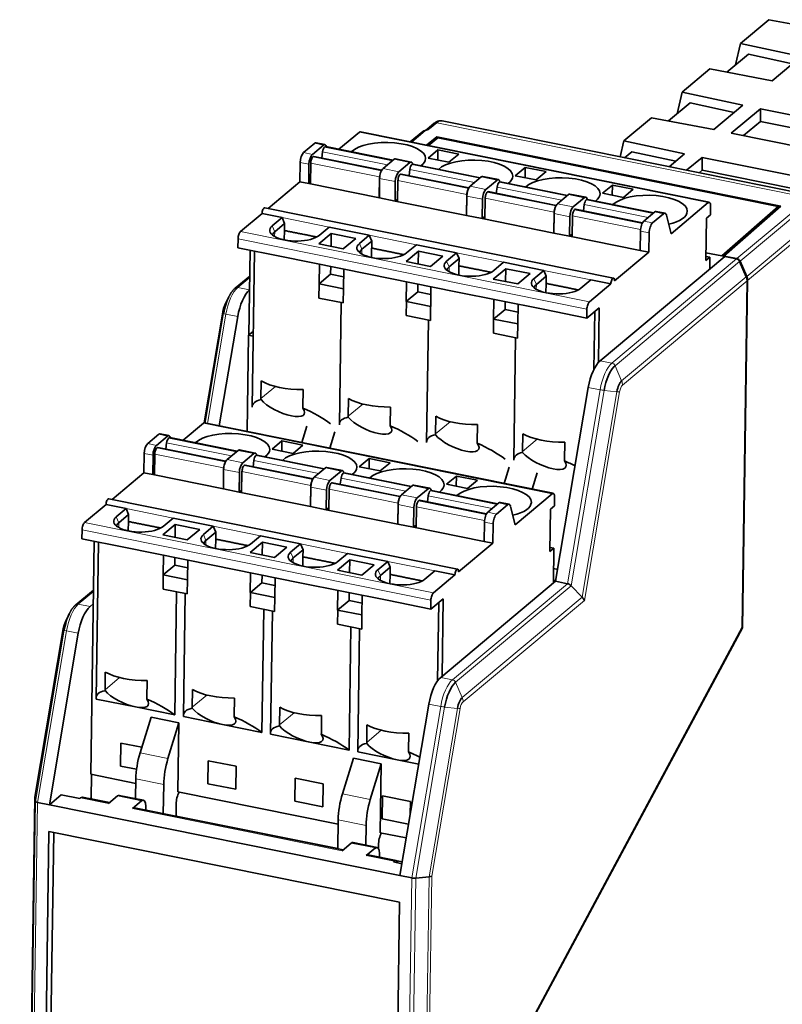
# Model space of a CAD drawing. Units: millimetres. Extents: x 52 to 401, y 12 to 271.
# Drawn here: x 333 to 373, y 73 to 124 of the extents above; entities that cross this region are included whole.
import ezdxf

# ---------------------------------------------------------------- set-up
doc = ezdxf.new("R2010")
doc.units = ezdxf.units.MM
doc.layers.add('1', color=7, linetype='Continuous', true_color=0xffffff)

msp = doc.modelspace()

# ---------------------------------------------------------------- linework, layer by layer
at = {"layer": '1', "color": 18, "linetype": 'Continuous', "lineweight": 35}
for p, q in [((370.546, 123.019), (372.019, 124.249)), ((375.243, 123.638), (372.019, 124.249)), ((370.293, 121.903), (370.546, 123.019)), ((373.695, 122.346), (370.546, 123.019)), ((370.96, 122.46), (369.843, 121.528)), ((370.96, 122.46), (373.246, 121.971)), ((373.695, 122.346), (372.184, 121.084)), ((367.523, 120.496), (368.96, 121.696)), ((368.96, 121.696), (372.184, 121.084)), ((367.523, 120.496), (367.27, 119.38)), ((367.523, 120.496), (370.673, 119.822)), ((367.937, 119.937), (366.821, 119.004)), ((367.937, 119.937), (370.224, 119.447)), ((370.673, 119.822), (369.161, 118.56)), ((370.065, 118.378), (371.577, 119.64)), ((371.585, 118.978), (371.577, 119.64)), ((371.577, 119.64), (377, 118.545)), ((354.671, 118.882), (354.294, 118.566)), ((374.333, 115.123), (355.079, 119.008)), ((364.501, 117.972), (365.938, 119.172)), ((369.161, 118.56), (365.938, 119.172)), ((371.585, 118.978), (370.71, 118.248)), ((376.364, 118.014), (371.585, 118.978)), ((349.74, 117.538), (350.795, 118.419)), ((368.929, 114.791), (350.851, 118.438)), ((354.086, 118.464), (353.431, 117.918)), ((354.203, 118.517), (354.118, 118.483)), ((375.489, 117.284), (370.065, 118.378)), ((347.909, 117.367), (348.484, 117.847)), ((349.01, 117.781), (348.558, 117.872)), ((354.278, 117.747), (354.818, 118.177)), ((354.37, 117.728), (354.865, 118.123)), ((354.818, 118.177), (354.816, 118.084)), ((354.818, 118.177), (372.63, 114.584)), ((354.865, 118.123), (372.497, 114.566)), ((364.501, 117.972), (364.313, 117.144)), ((364.501, 117.972), (367.65, 117.298)), ((348.936, 117.756), (348.361, 117.275)), ((348.848, 117.083), (348.892, 117.405)), ((348.997, 117.654), (349.005, 117.661)), ((352.543, 116.972), (349.051, 117.677)), ((349.089, 117.669), (349.088, 117.673)), ((354.355, 117.081), (354.868, 117.509)), ((354.86, 116.979), (354.868, 117.509)), ((354.868, 117.509), (355.953, 117.29)), ((364.915, 117.413), (364.539, 117.099)), ((364.915, 117.413), (367.201, 116.924)), ((347.732, 116.857), (347.718, 115.85)), ((348.259, 115.74), (348.275, 116.825)), ((348.385, 117.143), (348.393, 117.15)), ((351.957, 116.456), (348.439, 117.166)), ((352.022, 116.537), (352.597, 117.017)), ((353.484, 116.878), (352.67, 117.043)), ((353.41, 116.853), (352.835, 116.373)), ((355.44, 116.862), (354.355, 117.081)), ((355.953, 117.29), (355.44, 116.862)), ((367.65, 117.298), (366.852, 116.632)), ((367.756, 116.45), (368.554, 117.116)), ((368.562, 116.455), (368.554, 117.116)), ((368.554, 117.116), (373.978, 116.022)), ((348.184, 116.766), (348.17, 115.758)), ((353.368, 116.171), (353.412, 116.493)), ((353.517, 116.742), (353.525, 116.749)), ((353.563, 116.766), (353.562, 116.771)), ((357.063, 116.06), (353.571, 116.765)), ((358.875, 116.169), (359.388, 116.597)), ((359.38, 116.067), (359.388, 116.597)), ((359.388, 116.597), (360.472, 116.378)), ((360.472, 116.378), (359.959, 115.95)), ((368.562, 116.455), (368.4, 116.32)), ((373.342, 115.491), (368.562, 116.455)), ((347.718, 115.85), (346.069, 114.473)), ((347.718, 115.85), (348.17, 115.758)), ((348.26, 115.834), (348.17, 115.758)), ((351.846, 116.105), (351.83, 115.02)), ((351.845, 116.028), (351.831, 115.02)), ((352.659, 115.864), (352.644, 114.856)), ((352.779, 114.829), (352.795, 115.913)), ((352.905, 116.231), (352.913, 116.238)), ((356.477, 115.544), (352.959, 116.254)), ((357.116, 116.105), (356.541, 115.625)), ((358.004, 115.967), (357.19, 116.131)), ((357.93, 115.941), (357.355, 115.461)), ((358.037, 115.831), (358.044, 115.837)), ((358.083, 115.854), (358.082, 115.859)), ((361.583, 115.149), (358.09, 115.853)), ((359.959, 115.95), (358.875, 116.169)), ((351.831, 115.02), (348.17, 115.758)), ((357.425, 115.32), (357.432, 115.326)), ((360.996, 114.632), (357.478, 115.342)), ((357.888, 115.259), (357.932, 115.581)), ((363.394, 115.257), (363.907, 115.685)), ((363.9, 115.155), (363.907, 115.685)), ((363.907, 115.685), (364.992, 115.466)), ((364.992, 115.466), (364.479, 115.038)), ((352.644, 114.856), (351.831, 115.02)), ((352.781, 114.97), (352.644, 114.856)), ((356.35, 114.108), (352.644, 114.856)), ((356.365, 115.193), (356.349, 114.108)), ((356.365, 115.116), (356.35, 114.108)), ((357.164, 113.944), (357.179, 114.952)), ((357.298, 113.917), (357.314, 115.001)), ((361.061, 114.713), (361.636, 115.193)), ((362.523, 115.055), (361.71, 115.219)), ((362.45, 115.029), (361.875, 114.549)), ((362.556, 114.919), (362.564, 114.925)), ((362.603, 114.942), (362.602, 114.947)), ((366.057, 114.246), (362.61, 114.941)), ((364.479, 115.038), (363.394, 115.257)), ((366.951, 113.166), (368.874, 114.772)), ((363.971, 110.862), (345.892, 114.509)), ((360.885, 114.281), (360.869, 113.196)), ((361.944, 114.408), (361.952, 114.414)), ((365.471, 113.73), (361.998, 114.43)), ((362.407, 114.348), (362.451, 114.669)), ((365.536, 113.811), (366.111, 114.291)), ((366.636, 114.225), (366.184, 114.316)), ((368.992, 114.146), (368.998, 114.604)), ((369.574, 112.01), (372.497, 114.566)), ((372.63, 114.584), (369.687, 112.009)), ((372.497, 114.566), (372.495, 114.466)), ((345.751, 114.208), (344.64, 113.28)), ((346.791, 113.998), (345.751, 114.208)), ((346.278, 113.57), (346.791, 113.998)), ((346.923, 113.696), (346.791, 113.998)), ((357.164, 113.944), (356.35, 114.108)), ((357.164, 113.944), (357.301, 114.058)), ((360.87, 113.196), (357.164, 113.944)), ((360.87, 113.196), (360.885, 114.204)), ((361.698, 114.04), (361.684, 113.032)), ((361.834, 114.089), (361.818, 113.005)), ((366.563, 114.199), (365.988, 113.719)), ((366.951, 113.166), (366.714, 114.117)), ((368.746, 111.769), (368.778, 113.968)), ((368.778, 113.968), (368.992, 114.146)), ((346.41, 113.268), (346.923, 113.696)), ((346.905, 112.845), (346.913, 113.326)), ((346.917, 113.33), (346.923, 113.696)), ((348.719, 113.078), (349.232, 113.506)), ((351.311, 113.086), (349.232, 113.506)), ((365.345, 112.294), (365.359, 113.301)), ((344.501, 112.44), (344.508, 112.898)), ((348.698, 112.639), (349.339, 113.174)), ((349.329, 112.511), (349.339, 113.174)), ((349.339, 113.174), (350.605, 112.919)), ((350.605, 112.919), (349.964, 112.383)), ((350.798, 112.658), (351.311, 113.086)), ((351.442, 112.784), (350.929, 112.356)), ((351.442, 112.784), (351.311, 113.086)), ((351.437, 112.418), (351.442, 112.784)), ((361.684, 113.032), (360.87, 113.196)), ((361.684, 113.032), (361.82, 113.146)), ((365.345, 112.294), (361.684, 113.032)), ((365.811, 113.21), (365.797, 112.202)), ((344.501, 112.44), (346.761, 111.984)), ((345.068, 107.913), (345.133, 112.313)), ((345.356, 112.267), (345.238, 104.176)), ((349.964, 112.383), (348.698, 112.639)), ((351.424, 111.934), (351.433, 112.414)), ((353.218, 111.727), (353.859, 112.262)), ((353.751, 112.594), (353.238, 112.166)), ((355.83, 112.175), (353.751, 112.594)), ((353.859, 112.262), (353.849, 111.599)), ((353.859, 112.262), (355.124, 112.007)), ((364.023, 110.721), (365.797, 112.202)), ((365.797, 112.202), (365.345, 112.294)), ((346.761, 111.984), (351.281, 111.072)), ((354.483, 111.472), (353.218, 111.727)), ((355.124, 112.007), (354.483, 111.472)), ((355.317, 111.746), (355.83, 112.175)), ((355.962, 111.872), (355.449, 111.444)), ((355.83, 112.175), (355.962, 111.872)), ((355.962, 111.872), (355.957, 111.506)), ((363.272, 106.585), (369.731, 111.978)), ((368.959, 111.947), (368.746, 111.769)), ((368.749, 111.99), (368.959, 111.947)), ((368.752, 112.176), (369.574, 112.01)), ((368.95, 111.326), (368.959, 111.947)), ((369.731, 111.978), (369.574, 112.01)), ((369.687, 112.009), (369.686, 111.987)), ((370.364, 111.873), (369.687, 112.009)), ((370.342, 111.855), (369.731, 111.978)), ((370.502, 111.721), (370.846, 110.931)), ((370.868, 110.949), (370.524, 111.739)), ((348.707, 110.565), (348.722, 111.588)), ((349.308, 111.067), (349.314, 111.469)), ((349.988, 111.333), (349.973, 110.31)), ((355.944, 111.022), (355.952, 111.502)), ((357.737, 110.815), (358.379, 111.35)), ((358.271, 111.682), (357.758, 111.254)), ((360.35, 111.263), (358.271, 111.682)), ((358.379, 111.35), (358.369, 110.688)), ((358.379, 111.35), (359.644, 111.095)), ((359.837, 110.835), (360.35, 111.263)), ((360.35, 111.263), (360.482, 110.96)), ((345.113, 110.973), (344.361, 110.345)), ((348.709, 110.566), (349.308, 111.067)), ((349.982, 110.931), (349.308, 111.067)), ((355.8, 110.16), (351.281, 111.072)), ((353.227, 109.653), (353.242, 110.677)), ((359.003, 110.56), (357.737, 110.815)), ((359.644, 111.095), (359.003, 110.56)), ((360.482, 110.96), (359.969, 110.532)), ((360.482, 110.96), (360.476, 110.594)), ((362.791, 110.77), (362.278, 110.342)), ((363.83, 110.561), (362.791, 110.77)), ((370.891, 110.717), (370.628, 92.759)), ((370.912, 110.734), (370.649, 92.748)), ((348.715, 110.566), (348.704, 109.833)), ((349.973, 110.312), (348.712, 110.567)), ((349.97, 110.313), (349.96, 109.58)), ((353.834, 110.557), (353.828, 110.155)), ((354.507, 110.421), (354.493, 109.398)), ((355.8, 110.16), (360.32, 109.249)), ((360.464, 110.11), (360.472, 110.591)), ((362.719, 109.633), (363.83, 110.561)), ((344.017, 109.863), (343.828, 109.466)), ((348.704, 109.833), (349.96, 109.58)), ((353.224, 108.921), (353.235, 109.654)), ((353.828, 110.155), (353.229, 109.655)), ((354.494, 109.4), (353.231, 109.655)), ((354.502, 110.019), (353.828, 110.155)), ((357.747, 108.741), (357.762, 109.765)), ((343.827, 109.464), (343.823, 109.456)), ((349.851, 109.602), (349.758, 103.264)), ((354.49, 109.401), (354.479, 108.668)), ((358.348, 109.243), (357.748, 108.742)), ((358.354, 109.645), (358.348, 109.243)), ((359.021, 109.107), (358.348, 109.243)), ((359.027, 109.509), (359.012, 108.486)), ((360.32, 109.249), (362.58, 108.793)), ((362.58, 108.793), (363.221, 109.328)), ((362.58, 108.793), (362.587, 109.251)), ((363.18, 106.494), (363.221, 109.328)), ((343.716, 109.104), (342.749, 103.364)), ((344.491, 108.869), (343.537, 103.209)), ((353.224, 108.921), (354.479, 108.668)), ((354.37, 108.69), (354.277, 102.352)), ((357.744, 108.01), (357.754, 108.742)), ((359.012, 108.489), (357.752, 108.743)), ((362.992, 109.136), (362.948, 106.131)), ((359.01, 108.489), (358.999, 107.756)), ((345.055, 107.902), (344.982, 102.918)), ((345.296, 108.103), (345.055, 107.902)), ((345.292, 107.854), (345.055, 107.902)), ((357.744, 108.01), (358.999, 107.756)), ((358.89, 107.778), (358.797, 101.44)), ((345.712, 105.536), (345.698, 104.62)), ((347.868, 104.182), (347.881, 105.098)), ((360.968, 95.159), (362.661, 105.204)), ((350.232, 104.624), (350.218, 103.708)), ((352.401, 104.187), (352.388, 103.27)), ((354.751, 103.712), (354.738, 102.796)), ((341.657, 102.464), (342.713, 103.345)), ((360.847, 99.717), (342.768, 103.364)), ((347.821, 102.345), (348.081, 103.194)), ((356.921, 103.275), (356.907, 102.359)), ((339.826, 102.293), (340.401, 102.773)), ((340.853, 102.682), (340.278, 102.201)), ((340.927, 102.707), (340.475, 102.798)), ((340.915, 102.58), (340.922, 102.587)), ((344.461, 101.898), (340.969, 102.603)), ((341.006, 102.595), (341.005, 102.599)), ((349.267, 102.053), (349.528, 102.902)), ((359.271, 102.801), (359.258, 101.884)), ((340.303, 102.069), (340.31, 102.076)), ((343.874, 101.382), (340.356, 102.092)), ((340.766, 102.009), (340.81, 102.331)), ((346.272, 102.007), (346.785, 102.435)), ((347.357, 101.788), (346.272, 102.007)), ((346.778, 101.905), (346.785, 102.435)), ((346.785, 102.435), (347.87, 102.216)), ((347.87, 102.216), (347.357, 101.788)), ((361.44, 102.363), (361.427, 101.447)), ((339.65, 101.783), (339.635, 100.776)), ((340.102, 101.692), (340.087, 100.684)), ((340.177, 100.666), (340.192, 101.751)), ((343.939, 101.463), (344.514, 101.943)), ((345.402, 101.804), (344.588, 101.969)), ((345.328, 101.779), (344.753, 101.299)), ((345.434, 101.668), (345.442, 101.675)), ((345.481, 101.692), (345.48, 101.697)), ((348.98, 100.986), (345.488, 101.691)), ((350.792, 101.095), (351.305, 101.523)), ((351.297, 100.993), (351.305, 101.523)), ((351.305, 101.523), (352.39, 101.304)), ((343.763, 101.031), (343.747, 99.946)), ((344.822, 101.157), (344.83, 101.164)), ((348.394, 100.47), (344.876, 101.18)), ((345.285, 101.097), (345.33, 101.419)), ((349.034, 101.031), (348.459, 100.551)), ((349.921, 100.893), (349.108, 101.057)), ((351.877, 100.876), (350.792, 101.095)), ((352.39, 101.304), (351.877, 100.876)), ((358.307, 100.23), (358.567, 101.078)), ((339.635, 100.776), (337.987, 99.399)), ((339.635, 100.776), (340.087, 100.684)), ((340.178, 100.76), (340.087, 100.684)), ((343.748, 99.946), (340.087, 100.684)), ((343.763, 100.954), (343.748, 99.946)), ((344.576, 100.79), (344.562, 99.782)), ((344.696, 99.755), (344.712, 100.839)), ((349.847, 100.867), (349.272, 100.387)), ((349.805, 100.185), (349.849, 100.507)), ((349.954, 100.757), (349.962, 100.763)), ((350.001, 100.78), (349.999, 100.785)), ((353.5, 100.075), (350.008, 100.779)), ((355.312, 100.183), (355.825, 100.611)), ((355.817, 100.081), (355.825, 100.611)), ((355.825, 100.611), (356.91, 100.392)), ((359.753, 99.938), (360.013, 100.786)), ((348.283, 100.119), (348.267, 99.034)), ((348.283, 100.042), (348.268, 99.034)), ((349.342, 100.246), (349.35, 100.252)), ((352.914, 99.558), (349.396, 100.268)), ((352.979, 99.639), (353.554, 100.119)), ((354.441, 99.981), (353.627, 100.145)), ((356.397, 99.964), (355.312, 100.183)), ((356.91, 100.392), (356.397, 99.964)), ((344.562, 99.782), (343.748, 99.946)), ((344.698, 99.896), (344.562, 99.782)), ((348.268, 99.034), (344.562, 99.782)), ((349.081, 98.87), (349.096, 99.878)), ((349.216, 98.843), (349.232, 99.927)), ((354.367, 99.955), (353.792, 99.475)), ((354.325, 99.274), (354.369, 99.595)), ((354.474, 99.845), (354.482, 99.851)), ((354.52, 99.868), (354.519, 99.873)), ((357.975, 99.172), (354.528, 99.867)), ((358.868, 98.092), (360.792, 99.698)), ((360.909, 99.072), (360.916, 99.53)), ((337.669, 99.134), (336.558, 98.206)), ((338.708, 98.924), (337.669, 99.134)), ((355.888, 95.788), (337.81, 99.435)), ((349.081, 98.87), (348.268, 99.034)), ((349.081, 98.87), (349.218, 98.984)), ((352.802, 99.207), (352.787, 98.122)), ((352.788, 98.122), (352.802, 99.13)), ((353.616, 98.966), (353.601, 97.958)), ((353.752, 99.015), (353.736, 97.931)), ((353.862, 99.334), (353.87, 99.34)), ((357.388, 98.656), (353.916, 99.356)), ((357.453, 98.737), (358.028, 99.217)), ((358.48, 99.125), (357.905, 98.645)), ((358.554, 99.151), (358.102, 99.242)), ((358.868, 98.092), (358.632, 99.043)), ((360.695, 98.894), (360.909, 99.072)), ((338.195, 98.496), (338.708, 98.924)), ((338.327, 98.194), (338.84, 98.622)), ((338.84, 98.622), (338.708, 98.924)), ((338.835, 98.256), (338.84, 98.622)), ((340.636, 98.004), (341.149, 98.432)), ((343.228, 98.012), (341.149, 98.432)), ((352.788, 98.122), (349.081, 98.87)), ((360.663, 96.695), (360.695, 98.894)), ((338.822, 97.771), (338.83, 98.252)), ((340.616, 97.565), (341.257, 98.1)), ((341.247, 97.437), (341.257, 98.1)), ((341.257, 98.1), (342.522, 97.845)), ((342.715, 97.584), (343.228, 98.012)), ((343.36, 97.71), (343.228, 98.012)), ((353.601, 97.958), (352.788, 98.122)), ((353.601, 97.958), (353.738, 98.072)), ((357.262, 97.22), (353.601, 97.958)), ((357.262, 97.22), (357.277, 98.227)), ((357.729, 98.136), (357.714, 97.128)), ((336.419, 97.366), (336.425, 97.824)), ((341.881, 97.309), (340.616, 97.565)), ((342.522, 97.845), (341.881, 97.309)), ((343.36, 97.71), (342.847, 97.282)), ((343.354, 97.344), (343.36, 97.71)), ((345.669, 97.52), (345.156, 97.092)), ((347.748, 97.101), (345.669, 97.52)), ((336.419, 97.366), (338.678, 96.91)), ((336.873, 85.167), (337.05, 97.239)), ((337.274, 97.193), (337.155, 89.102)), ((338.678, 96.91), (343.198, 95.998)), ((343.342, 96.86), (343.35, 97.34)), ((345.135, 96.653), (345.776, 97.188)), ((345.776, 97.188), (345.767, 96.525)), ((345.776, 97.188), (347.042, 96.933)), ((347.042, 96.933), (346.401, 96.398)), ((347.235, 96.672), (347.748, 97.101)), ((347.748, 97.101), (347.879, 96.798)), ((355.94, 95.647), (357.714, 97.128)), ((357.714, 97.128), (357.262, 97.22)), ((360.666, 96.916), (360.877, 96.873)), ((340.625, 95.491), (340.64, 96.514)), ((341.226, 95.993), (341.232, 96.395)), ((346.401, 96.398), (345.135, 96.653)), ((347.879, 96.798), (347.367, 96.37)), ((347.862, 95.948), (347.87, 96.428)), ((347.879, 96.798), (347.874, 96.432)), ((350.189, 96.608), (349.676, 96.18)), ((352.267, 96.189), (350.189, 96.608)), ((360.877, 96.873), (360.663, 96.695)), ((360.85, 95.061), (360.877, 96.873)), ((340.626, 95.492), (341.226, 95.993)), ((341.899, 95.857), (341.226, 95.993)), ((341.905, 96.259), (341.89, 95.236)), ((347.718, 95.086), (343.198, 95.998)), ((349.655, 95.741), (350.296, 96.276)), ((350.296, 96.276), (350.286, 95.614)), ((350.296, 96.276), (351.562, 96.021)), ((351.562, 96.021), (350.92, 95.486)), ((351.755, 95.761), (352.267, 96.189)), ((352.399, 95.886), (351.886, 95.458)), ((352.267, 96.189), (352.399, 95.886)), ((352.399, 95.886), (352.394, 95.52)), ((340.632, 95.492), (340.622, 94.759)), ((341.89, 95.238), (340.63, 95.493)), ((345.144, 94.579), (345.159, 95.603)), ((345.751, 95.483), (345.746, 95.081)), ((350.92, 95.486), (349.655, 95.741)), ((352.381, 95.036), (352.39, 95.517)), ((354.708, 95.696), (354.195, 95.268)), ((354.636, 94.559), (355.748, 95.487)), ((355.748, 95.487), (354.708, 95.696)), ((360.861, 95.818), (361.072, 95.776)), ((341.888, 95.239), (341.877, 94.506)), ((345.746, 95.081), (345.146, 94.581)), ((346.419, 94.945), (345.746, 95.081)), ((346.425, 95.347), (346.41, 94.324)), ((347.718, 95.086), (352.238, 94.175)), ((355.009, 90.185), (360.968, 95.159)), ((360.852, 95.219), (360.973, 95.194)), ((360.968, 95.159), (361.579, 95.036)), ((362.346, 94.332), (361.772, 94.929)), ((337.013, 94.708), (336.098, 93.944)), ((340.622, 94.759), (341.877, 94.506)), ((341.225, 88.24), (341.318, 94.619)), ((341.768, 94.528), (341.675, 88.19)), ((345.141, 93.847), (345.152, 94.58)), ((346.411, 94.326), (345.148, 94.581)), ((349.664, 93.667), (349.679, 94.691)), ((350.271, 94.571), (350.265, 94.169)), ((350.945, 94.435), (350.93, 93.412)), ((337.002, 93.986), (336.84, 93.85)), ((345.141, 93.847), (346.397, 93.594)), ((346.408, 94.327), (346.397, 93.594)), ((350.265, 94.169), (349.665, 93.668)), ((350.939, 94.033), (350.265, 94.169)), ((352.238, 94.175), (354.497, 93.719)), ((354.497, 93.719), (355.139, 94.254)), ((354.497, 93.719), (354.504, 94.177)), ((354.909, 94.062), (354.85, 90.009)), ((355.08, 90.243), (355.139, 94.254)), ((335.754, 93.462), (335.565, 93.065)), ((345.744, 87.328), (345.838, 93.707)), ((346.288, 93.616), (346.195, 87.278)), ((349.661, 92.936), (349.672, 93.668)), ((350.93, 93.415), (349.669, 93.669)), ((350.927, 93.415), (350.917, 92.682)), ((335.564, 93.063), (335.56, 93.055)), ((349.661, 92.936), (350.917, 92.682)), ((335.453, 92.703), (333.984, 83.985)), ((336.229, 92.469), (334.731, 83.582)), ((350.358, 92.795), (350.264, 86.416)), ((350.807, 92.704), (350.715, 86.366)), ((370.628, 92.759), (356.607, 66.618)), ((370.649, 92.748), (356.628, 66.608)), ((370.649, 92.748), (370.625, 92.753)), ((337.629, 90.462), (337.616, 89.546)), ((339.785, 89.108), (339.799, 90.024)), ((342.149, 89.55), (342.136, 88.634)), ((339.191, 88.65), (337.157, 89.061)), ((344.319, 89.113), (344.305, 88.196)), ((352.9, 79.917), (354.398, 88.803)), ((341.225, 88.24), (339.191, 88.65)), ((346.669, 88.638), (346.655, 87.722)), ((339.431, 86.269), (339.999, 88.12)), ((339.999, 88.12), (341.445, 87.828)), ((340.878, 85.977), (341.445, 87.828)), ((341.445, 87.828), (341.393, 84.255)), ((343.71, 87.738), (341.677, 88.149)), ((345.744, 87.328), (343.71, 87.738)), ((348.838, 88.201), (348.825, 87.285)), ((351.189, 87.727), (351.175, 86.81)), ((348.23, 86.827), (346.196, 87.237)), ((353.358, 87.289), (353.345, 86.373)), ((338.421, 85.589), (338.438, 86.78)), ((338.438, 86.78), (339.521, 86.562)), ((350.264, 86.416), (348.23, 86.827)), ((352.75, 85.915), (350.716, 86.325)), ((342.94, 84.678), (342.958, 85.869)), ((342.958, 85.869), (344.404, 85.577)), ((349.917, 84.153), (350.485, 86.004)), ((350.485, 86.004), (351.931, 85.712)), ((351.363, 83.861), (351.931, 85.712)), ((351.931, 85.712), (351.879, 82.139)), ((353.873, 85.688), (352.75, 85.915)), ((339.25, 85.422), (338.421, 85.589)), ((344.404, 85.577), (344.387, 84.386)), ((336.873, 85.167), (339.21, 84.695)), ((336.91, 85.159), (336.892, 83.892)), ((339.198, 83.904), (339.213, 84.921)), ((344.387, 84.386), (342.94, 84.678)), ((347.46, 83.766), (347.477, 84.957)), ((347.477, 84.957), (348.924, 84.665)), ((348.924, 84.665), (348.906, 83.474)), ((340.659, 84.63), (340.637, 83.126)), ((341.393, 84.255), (349.696, 82.58)), ((333.984, 83.981), (333.193, 30.051)), ((333.984, 83.985), (333.984, 83.977)), ((333.984, 83.977), (334.005, 83.759)), ((334.12, 83.706), (334.731, 83.582)), ((335.347, 84.096), (334.731, 83.582)), ((335.347, 84.096), (336.305, 83.903)), ((336.305, 83.903), (336.349, 83.94)), ((337.844, 83.689), (336.441, 83.972)), ((336.837, 83.893), (336.893, 83.939)), ((337.854, 83.698), (336.892, 83.892)), ((338.266, 84.041), (337.795, 83.649)), ((339.606, 83.821), (338.357, 84.073)), ((339.043, 83.397), (339.514, 83.789)), ((348.906, 83.474), (347.46, 83.766)), ((351.98, 82.854), (351.997, 84.045)), ((351.997, 84.045), (353.444, 83.753)), ((353.444, 83.753), (353.434, 83.082)), ((334.731, 83.582), (352.9, 79.917)), ((349.957, 81.246), (339.136, 83.429)), ((339.724, 83.513), (339.724, 83.31)), ((341.306, 82.991), (341.305, 83.619)), ((349.677, 81.313), (341.306, 83.001)), ((349.677, 81.302), (349.699, 82.806)), ((353.349, 82.578), (351.98, 82.854)), ((334.711, 82.208), (333.956, 30.719)), ((334.213, 30.933), (334.963, 82.157)), ((352.88, 78.543), (334.711, 82.208)), ((351.145, 82.514), (351.13, 81.496)), ((351.879, 82.139), (353.229, 81.867)), ((351.719, 81.378), (350.47, 81.63)), ((350.379, 81.597), (349.908, 81.205)), ((351.156, 80.953), (351.626, 81.346)), ((351.791, 81.316), (351.79, 81.504)), ((352.695, 80.693), (351.249, 80.985)), ((351.837, 81.069), (351.837, 80.866)), ((353.022, 80.638), (351.837, 80.877)), ((352.602, 80.661), (352.558, 80.624)), ((352.558, 80.624), (353.004, 80.534)), ((352.9, 79.917), (353.512, 79.794)), ((354.408, 79.857), (353.72, 79.782)), ((352.126, 27.054), (352.88, 78.543))]:
    msp.add_line(p, q, dxfattribs=at)
at = {"layer": '1', "color": 8, "linetype": 'Continuous', "lineweight": 18}
for p, q in [((354.802, 118.911), (354.425, 118.596)), ((354.802, 118.911), (374.056, 115.027)), ((368.874, 114.772), (350.795, 118.419)), ((354.206, 118.485), (353.508, 117.902)), ((354.278, 118.514), (354.206, 118.485)), ((348.484, 117.847), (348.936, 117.756)), ((347.909, 117.367), (348.361, 117.275)), ((352.25, 116.727), (348.892, 117.405)), ((352.511, 116.945), (348.997, 117.654)), ((349.005, 117.661), (352.519, 116.952)), ((348.184, 116.766), (347.732, 116.857)), ((351.846, 116.105), (348.275, 116.825)), ((351.94, 116.426), (348.385, 117.143)), ((351.944, 116.433), (348.393, 117.15)), ((352.597, 117.017), (353.41, 116.853)), ((352.022, 116.537), (352.835, 116.373)), ((356.77, 115.816), (353.412, 116.493)), ((357.031, 116.034), (353.517, 116.742)), ((353.525, 116.749), (357.038, 116.04)), ((352.659, 115.864), (351.845, 116.028)), ((356.365, 115.193), (352.795, 115.913)), ((356.46, 115.514), (352.905, 116.231)), ((356.464, 115.521), (352.913, 116.238)), ((357.116, 116.105), (357.93, 115.941)), ((361.55, 115.122), (358.037, 115.831)), ((358.044, 115.837), (361.558, 115.128)), ((356.541, 115.625), (357.355, 115.461)), ((360.98, 114.602), (357.425, 115.32)), ((360.984, 114.61), (357.432, 115.326)), ((361.289, 114.904), (357.932, 115.581)), ((357.179, 114.952), (356.365, 115.116)), ((360.885, 114.281), (357.314, 115.001)), ((361.636, 115.193), (362.45, 115.029)), ((362.556, 114.919), (366.025, 114.219)), ((362.564, 114.925), (366.033, 114.225)), ((361.061, 114.713), (361.875, 114.549)), ((361.944, 114.408), (365.454, 113.7)), ((361.952, 114.414), (365.458, 113.707)), ((362.451, 114.669), (365.764, 114.001)), ((366.111, 114.291), (366.563, 114.199)), ((370.364, 111.873), (373.598, 114.573)), ((373.771, 114.45), (370.524, 111.739)), ((349.232, 113.506), (346.791, 113.998)), ((360.885, 114.204), (361.698, 114.04)), ((365.364, 113.377), (361.834, 114.089)), ((365.536, 113.811), (365.988, 113.719)), ((344.64, 113.28), (362.719, 109.633)), ((346.278, 113.57), (346.41, 113.268)), ((346.41, 113.268), (346.406, 113.019)), ((365.359, 113.301), (365.811, 113.21)), ((370.868, 110.949), (373.979, 113.547)), ((373.984, 113.299), (370.912, 110.734)), ((362.587, 109.251), (344.508, 112.898)), ((351.311, 113.086), (353.751, 112.594)), ((350.798, 112.658), (350.929, 112.356)), ((350.929, 112.356), (350.926, 112.108)), ((355.317, 111.746), (355.449, 111.444)), ((355.83, 112.175), (358.271, 111.682)), ((363.883, 106.462), (370.342, 111.855)), ((370.502, 111.721), (364.044, 106.328)), ((355.449, 111.444), (355.445, 111.196)), ((360.35, 111.263), (362.791, 110.77)), ((345.112, 110.892), (344.491, 110.374)), ((359.837, 110.835), (359.969, 110.532)), ((364.387, 105.539), (370.846, 110.931)), ((370.891, 110.717), (364.432, 105.324)), ((344.491, 110.374), (345.102, 110.251)), ((359.969, 110.532), (359.965, 110.284)), ((343.717, 109.101), (342.75, 103.365)), ((342.806, 103.357), (343.762, 109.026)), ((343.88, 108.993), (342.926, 103.333)), ((343.716, 109.104), (343.717, 109.101)), ((343.717, 109.101), (343.762, 109.026)), ((344.491, 108.869), (343.88, 108.993)), ((363.272, 106.585), (363.883, 106.462)), ((364.387, 105.539), (364.044, 106.328)), ((345.698, 104.62), (346.455, 105.251)), ((361.579, 95.036), (363.272, 105.081)), ((363.272, 105.081), (362.661, 105.204)), ((363.477, 105.048), (361.772, 94.929)), ((362.346, 94.332), (364.141, 104.981)), ((364.276, 104.972), (362.456, 94.172)), ((364.141, 104.981), (363.477, 105.048)), ((350.218, 103.708), (350.974, 104.339)), ((360.792, 99.698), (342.713, 103.345)), ((354.738, 102.796), (355.494, 103.428)), ((340.401, 102.773), (340.853, 102.682)), ((344.428, 101.871), (340.915, 102.58)), ((340.922, 102.587), (344.436, 101.878)), ((359.258, 101.884), (360.014, 102.516)), ((339.826, 102.293), (340.278, 102.201)), ((343.858, 101.352), (340.303, 102.069)), ((343.862, 101.359), (340.31, 102.076)), ((344.167, 101.653), (340.81, 102.331)), ((340.102, 101.692), (339.65, 101.783)), ((343.763, 101.031), (340.192, 101.751)), ((344.514, 101.943), (345.328, 101.779)), ((348.948, 100.96), (345.434, 101.668)), ((345.442, 101.675), (348.956, 100.966)), ((343.939, 101.463), (344.753, 101.299)), ((348.377, 100.44), (344.822, 101.157)), ((348.381, 100.447), (344.83, 101.164)), ((348.687, 100.742), (345.33, 101.419)), ((349.034, 101.031), (349.847, 100.867)), ((344.576, 100.79), (343.763, 100.954)), ((348.283, 100.119), (344.712, 100.839)), ((348.459, 100.551), (349.272, 100.387)), ((353.207, 99.83), (349.849, 100.507)), ((353.468, 100.048), (349.954, 100.757)), ((349.962, 100.763), (353.476, 100.054)), ((349.096, 99.878), (348.283, 100.042)), ((352.897, 99.528), (349.342, 100.246)), ((352.901, 99.536), (349.35, 100.252)), ((353.554, 100.119), (354.367, 99.955)), ((352.802, 99.207), (349.232, 99.927)), ((352.979, 99.639), (353.792, 99.475)), ((354.369, 99.595), (357.681, 98.927)), ((354.474, 99.845), (357.942, 99.145)), ((354.482, 99.851), (357.95, 99.151)), ((352.802, 99.13), (353.616, 98.966)), ((357.281, 98.303), (353.752, 99.015)), ((353.862, 99.334), (357.372, 98.626)), ((353.87, 99.34), (357.375, 98.633)), ((358.028, 99.217), (358.48, 99.125)), ((338.195, 98.496), (338.327, 98.194)), ((341.149, 98.432), (338.708, 98.924)), ((357.453, 98.737), (357.905, 98.645)), ((336.558, 98.206), (354.636, 94.559)), ((338.327, 98.194), (338.323, 97.945)), ((343.228, 98.012), (345.669, 97.52)), ((357.277, 98.227), (357.729, 98.136)), ((354.504, 94.177), (336.425, 97.824)), ((342.715, 97.584), (342.847, 97.282)), ((342.847, 97.282), (342.843, 97.034)), ((347.748, 97.101), (350.189, 96.608)), ((347.235, 96.672), (347.367, 96.37)), ((347.367, 96.37), (347.363, 96.122)), ((352.267, 96.189), (354.708, 95.696)), ((351.755, 95.761), (351.886, 95.458)), ((351.886, 95.458), (351.883, 95.21)), ((355.621, 90.061), (361.579, 95.036)), ((361.772, 94.929), (355.781, 89.927)), ((337.012, 94.627), (336.229, 93.973)), ((336.229, 93.973), (336.84, 93.85)), ((356.125, 89.138), (362.346, 94.332)), ((362.456, 94.172), (356.17, 88.923)), ((335.454, 92.7), (333.984, 83.977)), ((334.005, 83.759), (335.499, 92.625)), ((335.617, 92.592), (334.12, 83.706)), ((335.453, 92.703), (335.454, 92.7)), ((335.454, 92.7), (335.499, 92.625)), ((336.229, 92.469), (335.617, 92.592)), ((337.616, 89.546), (338.372, 90.177)), ((355.009, 90.185), (355.621, 90.061)), ((356.125, 89.138), (355.781, 89.927)), ((342.136, 88.634), (342.892, 89.265)), ((355.009, 88.68), (354.398, 88.803)), ((346.655, 87.722), (347.412, 88.354)), ((353.512, 79.794), (355.009, 88.68)), ((355.215, 88.648), (353.72, 79.782)), ((354.408, 79.857), (355.878, 88.58)), ((356.014, 88.571), (354.55, 79.889)), ((355.878, 88.58), (355.215, 88.648)), ((351.175, 86.81), (351.931, 87.442)), ((339.431, 86.269), (340.878, 85.977)), ((340.659, 84.63), (339.213, 84.921)), ((349.917, 84.153), (351.363, 83.861)), ((333.984, 83.977), (333.193, 30.043)), ((333.211, 29.559), (334.005, 83.759)), ((334.12, 83.706), (333.325, 29.468)), ((337.795, 83.649), (336.349, 83.94)), ((339.514, 83.789), (338.266, 84.041)), ((349.908, 81.205), (339.043, 83.397)), ((351.145, 82.514), (349.699, 82.806)), ((351.626, 81.346), (350.379, 81.597)), ((352.602, 80.661), (351.156, 80.953)), ((352.717, 25.556), (353.512, 79.794)), ((353.72, 79.782), (352.926, 25.582)), ((353.617, 25.923), (354.408, 79.857)), ((354.55, 79.889), (353.761, 26.031))]:
    msp.add_line(p, q, dxfattribs=at)
for centre, major_axis, ratio, start_param, end_param in [((354.799, 118.728), (-0.128, 0.154), 0.830618, 5.480349, 6.283172), ((354.782, 117.537), (0.297, 1.47), 0.386822, 6.283175, 6.732521), ((354.276, 118.33), (-0.073, 0.186), 0.654173, 5.725067, 6.283194), ((354.063, 118.669), (0.434, 0.066), 0.470488, 5.158194, 5.621842), ((354.422, 118.413), (0.128, -0.154), 0.830618, 2.338756, 3.141555), ((344.471, 109), (0.297, 1.47), 0.386822, 0.449336, 1.653613), ((344.489, 110.191), (0.128, -0.154), 0.830618, 2.338761, 3.142288), ((343.959, 108.994), (0.197, -0.033), 0.076282, 3.206829, 4.313976), ((363.863, 105.088), (-0.297, -1.47), 0.386822, 3.590928, 4.795206), ((363.881, 106.279), (-0.128, 0.154), 0.830618, 4.373198, 5.480345), ((363.351, 105.082), (-0.197, 0.033), 0.076282, 1.172392, 2.279539), ((364.427, 104.974), (0.076, 0.374), 0.386822, 0.449336, 1.653613), ((363.98, 105.415), (-0.32, 0.384), 0.830618, 3.909553, 4.3732), ((363.825, 105.063), (-0.493, 0.083), 0.076282, 2.279537, 2.743184), ((336.209, 92.599), (0.297, 1.47), 0.386822, 0.449336, 1.653613), ((336.226, 93.79), (0.128, -0.154), 0.830618, 2.338761, 3.142288), ((335.696, 92.593), (0.197, -0.033), 0.076282, 3.206829, 4.313976), ((355.601, 88.687), (-0.297, -1.47), 0.386822, 3.590928, 4.795206), ((355.618, 89.878), (-0.128, 0.154), 0.830618, 4.373198, 5.480345), ((356.164, 88.573), (0.076, 0.374), 0.386822, 0.449336, 1.653613), ((355.718, 89.014), (-0.32, 0.384), 0.830618, 3.909553, 4.3732), ((355.088, 88.681), (-0.197, 0.033), 0.076282, 1.172392, 2.279539), ((355.562, 88.663), (-0.493, 0.083), 0.076282, 2.279537, 2.743184)]:
    msp.add_ellipse(centre, major_axis=major_axis, ratio=ratio, start_param=start_param, end_param=end_param, dxfattribs=at)
at = {"layer": '1', "color": 18, "linetype": 'Continuous', "lineweight": 35}
for centre, major_axis, ratio, start_param, end_param in [((350.791, 118.144), (-0.059, -0.294), 0.386822, 3.14157, 3.590948), ((354.203, 118.302), (-0.102, 0.173), 0.755798, 5.602708, 6.405527), ((348.478, 117.48), (-0.079, -0.392), 0.386822, 3.141582, 3.590928), ((348.93, 117.389), (0.079, 0.392), 0.386822, 5.598352, 6.732521), ((352.231, 117.088), (2, -0.029), 0.400554, 0, 2.765544), ((347.903, 117), (-0.079, -0.392), 0.386822, 3.591097, 5.161725), ((348.994, 117.425), (-0.049, -0.245), 0.386822, 3.590929, 4.873745), ((349.002, 117.432), (-0.049, -0.245), 0.386822, 3.141581, 3.590928), ((348.355, 116.909), (0.079, 0.392), 0.386822, 0.449336, 2.020132), ((348.382, 116.914), (-0.049, -0.245), 0.386822, 3.590928, 5.161725), ((348.39, 116.921), (-0.049, -0.245), 0.386822, 3.14158, 3.590928), ((352.591, 116.651), (-0.079, -0.392), 0.386822, 3.141582, 3.590928), ((353.405, 116.486), (0.079, 0.392), 0.386822, 5.598352, 6.732521), ((352.231, 117.088), (2, -0.029), 0.400554, 5.78756, 6.283185), ((356.751, 116.176), (2, -0.029), 0.400554, 0, 2.765544), ((352.016, 116.17), (-0.079, -0.392), 0.386822, 3.590928, 5.161725), ((351.952, 116.194), (0.049, 0.245), 0.386822, 0.818352, 2.020132), ((352.83, 116.006), (0.079, 0.392), 0.386822, 0.449336, 2.020132), ((353.514, 116.513), (-0.049, -0.245), 0.386822, 3.590928, 4.873745), ((353.521, 116.52), (-0.049, -0.245), 0.386822, 3.141581, 3.590928), ((352.902, 116.002), (-0.049, -0.245), 0.386822, 3.590928, 5.161725), ((352.909, 116.009), (-0.049, -0.245), 0.386822, 3.141581, 3.590928), ((357.111, 115.739), (0.079, 0.392), 0.386822, 6.283175, 6.732521), ((357.925, 115.575), (0.079, 0.392), 0.386822, 5.598352, 6.732521), ((358.033, 115.602), (-0.049, -0.245), 0.386822, 3.590928, 4.873745), ((358.041, 115.608), (-0.049, -0.245), 0.386822, 3.141581, 3.590928), ((356.751, 116.176), (2, -0.029), 0.400554, 5.78756, 6.283185), ((361.271, 115.264), (2, -0.029), 0.400554, 0, 2.765544), ((356.536, 115.259), (0.079, 0.392), 0.386822, 0.449336, 2.020132), ((356.472, 115.282), (0.049, 0.245), 0.386822, 0.818352, 2.020132), ((357.35, 115.094), (0.079, 0.392), 0.386822, 0.449336, 2.020132), ((357.421, 115.091), (-0.049, -0.245), 0.386822, 3.590928, 5.161725), ((357.429, 115.097), (-0.049, -0.245), 0.386822, 3.141581, 3.590928), ((361.631, 114.827), (-0.079, -0.392), 0.386822, 3.141582, 3.590928), ((362.444, 114.663), (0.079, 0.392), 0.386822, 5.598352, 6.732521), ((362.553, 114.69), (-0.049, -0.245), 0.386822, 3.590928, 4.873745), ((362.561, 114.696), (-0.049, -0.245), 0.386822, 3.141581, 3.590928), ((361.271, 115.264), (2, -0.029), 0.400554, 5.78756, 6.283185), ((365.791, 114.353), (2, -0.029), 0.400554, 0, 2.765544), ((368.87, 114.497), (0.059, 0.294), 0.386822, 5.161725, 6.732565), ((345.848, 114.288), (0.044, 0.221), 0.386822, 0.00004, 2.020132), ((361.056, 114.347), (-0.079, -0.392), 0.386822, 3.590928, 5.161725), ((360.992, 114.37), (0.049, 0.245), 0.386822, 0.818352, 2.020132), ((361.869, 114.183), (0.079, 0.392), 0.386822, 0.449336, 2.020132), ((361.941, 114.179), (-0.049, -0.245), 0.386822, 3.590928, 5.161725), ((361.949, 114.185), (-0.049, -0.245), 0.386822, 3.141581, 3.590928), ((366.105, 113.924), (-0.079, -0.392), 0.386822, 3.141582, 3.590928), ((366.557, 113.833), (0.079, 0.392), 0.386822, 5.598349, 6.732521), ((365.791, 114.353), (2, -0.029), 0.400554, 5.264387, 6.283185), ((365.53, 113.444), (-0.079, -0.392), 0.386822, 3.590928, 5.161725), ((344.636, 113.005), (-0.059, -0.294), 0.386822, 3.590733, 5.161728), ((347.498, 113.324), (1.35, -0.02), 0.400554, 2.705756, 5.847349), ((347.494, 113.049), (-1.2, 0.018), 0.400554, 5.847349, 6.229297), ((365.982, 113.353), (0.079, 0.392), 0.386822, 0.449334, 2.020132), ((352.018, 112.412), (1.35, -0.02), 0.400554, 2.705756, 5.847349), ((352.014, 112.137), (1.2, -0.018), 0.400554, 2.705756, 3.087702), ((356.538, 111.5), (1.35, -0.02), 0.400554, 2.705756, 5.847349), ((370.34, 111.671), (-0.128, 0.154), 0.830618, 4.3732, 5.480349), ((370.361, 111.689), (0.128, -0.154), 0.830618, 1.231608, 2.338756), ((356.534, 111.225), (1.2, -0.018), 0.400554, 2.705756, 3.087706), ((361.057, 110.588), (1.35, -0.02), 0.400554, 2.705756, 5.847349), ((363.926, 110.641), (-0.044, -0.221), 0.386822, 2.020132, 5.161725), ((370.439, 110.808), (-0.32, 0.384), 0.830618, 3.909553, 4.3732), ((370.46, 110.826), (0.32, -0.384), 0.830618, 0.76796, 1.231608), ((345.083, 108.877), (-0.297, -1.47), 0.386822, 3.5917, 4.795206), ((361.053, 110.313), (1.2, -0.018), 0.400554, 2.705756, 3.087702), ((344.31, 109.033), (-0.275, -1.362), 0.386822, 4.106265, 4.795206), ((343.955, 109.104), (0.12, 0.594), 0.386822, 0.995362, 1.653613), ((362.715, 109.358), (-0.059, -0.294), 0.386822, 3.590928, 5.161725), ((363.252, 105.211), (0.297, 1.47), 0.386822, 0.449336, 1.653613), ((364.025, 105.055), (0.275, 1.362), 0.386822, 0.449336, 1.653613), ((347.704, 106.074), (-2.437, 0.036), 0.400554, 0.620221, 1.649699), ((364.379, 104.984), (-0.12, -0.594), 0.386822, 3.590928, 4.795206), ((347.662, 103.228), (-2.395, 1.082), 0.346146, 5.811638, 6.432435), ((346.759, 104.381), (-1.185, 0.553), 0.350532, 0.65073, 2.175977), ((352.223, 105.163), (2.437, -0.036), 0.400554, 3.761814, 4.791292), ((346.759, 104.381), (-1.185, 0.553), 0.350532, 2.175977, 3.701225), ((347.662, 103.228), (-2.395, 1.082), 0.346146, 4.12148, 4.783333), ((352.182, 102.317), (-2.395, 1.082), 0.346146, 5.811638, 6.432435), ((351.278, 103.469), (-1.185, 0.553), 0.350532, 0.65073, 2.175977), ((356.743, 104.251), (2.437, -0.036), 0.400554, 3.761814, 4.791292), ((342.709, 103.07), (-0.059, -0.294), 0.386822, 3.14157, 3.590948), ((351.278, 103.469), (-1.185, 0.553), 0.350532, 2.175977, 3.701225), ((352.182, 102.317), (-2.395, 1.082), 0.346146, 4.12148, 4.783333), ((340.396, 102.406), (-0.079, -0.392), 0.386822, 3.141582, 3.590928), ((340.911, 102.351), (-0.049, -0.245), 0.386822, 3.590929, 4.873745), ((340.848, 102.315), (0.079, 0.392), 0.386822, 5.598352, 6.732521), ((340.919, 102.358), (-0.049, -0.245), 0.386822, 3.141581, 3.590928), ((344.149, 102.014), (2, -0.029), 0.400554, 0, 2.765544), ((356.701, 101.405), (-2.395, 1.082), 0.346146, 5.811638, 6.432435), ((355.798, 102.557), (-1.185, 0.553), 0.350532, 0.65073, 2.175977), ((361.263, 103.339), (2.437, -0.036), 0.400554, 3.761814, 4.791292), ((339.821, 101.926), (-0.079, -0.392), 0.386822, 3.591097, 5.161725), ((340.273, 101.835), (0.079, 0.392), 0.386822, 0.449336, 2.020132), ((340.299, 101.84), (-0.049, -0.245), 0.386822, 3.590928, 5.161725), ((340.307, 101.847), (-0.049, -0.245), 0.386822, 3.14158, 3.590928), ((355.798, 102.557), (-1.185, 0.553), 0.350532, 2.175977, 3.701224), ((356.701, 101.405), (-2.395, 1.082), 0.346146, 4.12148, 4.783333), ((344.509, 101.577), (-0.079, -0.392), 0.386822, 3.141582, 3.590928), ((345.322, 101.412), (0.079, 0.392), 0.386822, 5.598352, 6.732521), ((345.431, 101.439), (-0.049, -0.245), 0.386822, 3.590928, 4.873745), ((345.439, 101.446), (-0.049, -0.245), 0.386822, 3.141581, 3.590928), ((344.149, 102.014), (2, -0.029), 0.400554, 5.78756, 6.283185), ((348.669, 101.102), (2, -0.029), 0.400554, 0, 2.765544), ((361.221, 100.493), (-2.395, 1.082), 0.346146, 5.811638, 6.432435), ((360.318, 101.645), (-1.185, 0.553), 0.350532, 0.65073, 2.175977), ((343.934, 101.096), (-0.079, -0.392), 0.386822, 3.590928, 5.161725), ((343.87, 101.12), (0.049, 0.245), 0.386822, 0.818352, 2.020132), ((344.747, 100.932), (0.079, 0.392), 0.386822, 0.449336, 2.020132), ((344.819, 100.928), (-0.049, -0.245), 0.386822, 3.590928, 5.161725), ((344.827, 100.935), (-0.049, -0.245), 0.386822, 3.141581, 3.590928), ((349.029, 100.665), (0.079, 0.392), 0.386822, 6.283175, 6.732521), ((348.669, 101.102), (2, -0.029), 0.400554, 5.78756, 6.283185), ((353.188, 100.19), (2, -0.029), 0.400554, 0, 2.765544), ((360.318, 101.645), (-1.185, 0.553), 0.350532, 2.175977, 3.701224), ((361.221, 100.493), (-2.395, 1.082), 0.346146, 4.551147, 4.783333), ((348.454, 100.185), (0.079, 0.392), 0.386822, 0.449336, 2.020132), ((349.842, 100.501), (0.079, 0.392), 0.386822, 5.598352, 6.732521), ((349.951, 100.528), (-0.049, -0.245), 0.386822, 3.590928, 4.873745), ((349.959, 100.534), (-0.049, -0.245), 0.386822, 3.141581, 3.590928), ((348.39, 100.208), (0.049, 0.245), 0.386822, 0.818352, 2.020132), ((349.267, 100.02), (0.079, 0.392), 0.386822, 0.449336, 2.020132), ((349.339, 100.017), (-0.049, -0.245), 0.386822, 3.590928, 5.161725), ((349.346, 100.023), (-0.049, -0.245), 0.386822, 3.141581, 3.590928), ((353.548, 99.753), (-0.079, -0.392), 0.386822, 3.141582, 3.590928), ((354.362, 99.589), (0.079, 0.392), 0.386822, 5.598352, 6.732521), ((353.188, 100.19), (2, -0.029), 0.400554, 5.78756, 6.283185), ((357.708, 99.279), (2, -0.029), 0.400554, 0, 2.765544), ((352.973, 99.273), (-0.079, -0.392), 0.386822, 3.590928, 5.161725), ((352.909, 99.296), (0.049, 0.245), 0.386822, 0.818352, 2.020132), ((353.787, 99.109), (0.079, 0.392), 0.386822, 0.449336, 2.020132), ((354.47, 99.616), (-0.049, -0.245), 0.386822, 3.590928, 4.873745), ((354.478, 99.622), (-0.049, -0.245), 0.386822, 3.141581, 3.590928), ((360.788, 99.423), (0.059, 0.294), 0.386822, 5.161725, 6.732565), ((337.765, 99.214), (0.044, 0.221), 0.386822, 0.00004, 2.020132), ((353.858, 99.105), (-0.049, -0.245), 0.386822, 3.590928, 5.161725), ((353.866, 99.111), (-0.049, -0.245), 0.386822, 3.141581, 3.590928), ((358.023, 98.85), (-0.079, -0.392), 0.386822, 3.141582, 3.590928), ((358.475, 98.759), (0.079, 0.392), 0.386822, 5.598349, 6.732521), ((357.708, 99.279), (2, -0.029), 0.400554, 5.264387, 6.283185), ((339.416, 98.25), (1.35, -0.02), 0.400554, 2.705756, 5.847349), ((357.448, 98.37), (-0.079, -0.392), 0.386822, 3.590928, 5.161725), ((357.9, 98.279), (0.079, 0.392), 0.386822, 0.449334, 2.020132), ((336.554, 97.931), (-0.059, -0.294), 0.386822, 3.590733, 5.161728), ((339.412, 97.975), (-1.2, 0.018), 0.400554, 5.847349, 6.229297), ((343.936, 97.338), (1.35, -0.02), 0.400554, 2.705756, 5.847349), ((343.932, 97.063), (1.2, -0.018), 0.400554, 2.705756, 3.087702), ((348.455, 96.426), (1.35, -0.02), 0.400554, 2.705756, 5.847349), ((348.451, 96.151), (1.2, -0.018), 0.400554, 2.705756, 3.087706), ((352.975, 95.514), (1.35, -0.02), 0.400554, 2.705756, 5.847349), ((352.971, 95.239), (1.2, -0.018), 0.400554, 2.705756, 3.087702), ((355.844, 95.567), (-0.044, -0.221), 0.386822, 2.020132, 5.161725), ((361.635, 94.902), (-0.182, 0.104), 0.505634, 4.188425, 5.295573), ((354.632, 94.284), (-0.059, -0.294), 0.386822, 3.590928, 5.161725), ((336.82, 92.476), (-0.297, -1.47), 0.386822, 3.590928, 4.795206), ((362.004, 94.263), (-0.454, 0.261), 0.505634, 3.724777, 4.188425), ((336.047, 92.632), (-0.275, -1.362), 0.386822, 4.106265, 4.795206), ((335.693, 92.703), (0.12, 0.594), 0.386822, 0.995362, 1.653613), ((339.621, 91), (-2.437, 0.036), 0.400554, 0.620221, 1.649699), ((354.989, 88.81), (0.297, 1.47), 0.386822, 0.449336, 1.653613), ((355.762, 88.654), (0.275, 1.362), 0.386822, 0.449336, 1.653613), ((339.579, 88.154), (-2.395, 1.082), 0.346146, 5.811638, 6.473491), ((338.676, 89.307), (-1.185, 0.553), 0.350532, 0.65073, 2.175977), ((344.141, 90.089), (2.437, -0.036), 0.400554, 3.761814, 4.791292), ((338.676, 89.307), (-1.185, 0.553), 0.350532, 2.175977, 3.701225), ((339.579, 88.154), (-2.395, 1.082), 0.346146, 4.12148, 4.783333), ((356.117, 88.583), (-0.12, -0.594), 0.386822, 3.590928, 4.795206), ((344.099, 87.243), (-2.395, 1.082), 0.346146, 5.811638, 6.473491), ((343.196, 88.395), (-1.185, 0.553), 0.350532, 0.65073, 2.175977), ((348.66, 89.177), (2.437, -0.036), 0.400554, 3.761814, 4.791292), ((343.196, 88.395), (-1.185, 0.553), 0.350532, 2.175977, 3.701225), ((344.099, 87.243), (-2.395, 1.082), 0.346146, 4.12148, 4.783333), ((353.18, 88.265), (2.437, -0.036), 0.400554, 3.761814, 4.791292), ((348.619, 86.331), (-2.395, 1.082), 0.346146, 5.811638, 6.473491), ((347.716, 87.483), (-1.185, 0.553), 0.350532, 0.65073, 2.175977), ((347.716, 87.483), (-1.185, 0.553), 0.350532, 2.175977, 3.701224), ((348.619, 86.331), (-2.395, 1.082), 0.346146, 4.12148, 4.783333), ((353.138, 85.419), (-2.395, 1.082), 0.346146, 5.811638, 6.473491), ((352.235, 86.571), (-1.185, 0.553), 0.350532, 0.65073, 2.175977), ((340.068, 85.635), (-0.396, -1.961), 0.386822, 4.462208, 5.161725), ((352.235, 86.571), (-1.185, 0.553), 0.350532, 2.175977, 3.701224), ((353.138, 85.419), (-2.395, 1.082), 0.346146, 4.533753, 4.783333), ((341.514, 85.343), (0.396, 1.961), 0.386822, 1.320615, 2.020132), ((341.561, 83.852), (-0.119, -0.588), 0.386822, 4.066367, 5.196631), ((350.554, 83.52), (-0.396, -1.961), 0.386822, 4.462208, 5.161725), ((334.205, 83.743), (-0.2, 0.018), 0.245266, 0.046525, 1.153674), ((336.339, 83.483), (0.103, 0.489), 0.383303, 0.003252, 0.452593), ((338.255, 83.584), (0.103, 0.489), 0.383303, 0.003252, 0.452593), ((339.511, 83.331), (0.095, 0.491), 0.390293, 5.167114, 6.729184), ((352, 83.228), (0.396, 1.961), 0.386822, 1.320615, 2.020132), ((339.041, 82.938), (0.095, 0.491), 0.390293, 6.279845, 6.729184), ((352.047, 81.737), (-0.119, -0.588), 0.386822, 4.066367, 5.196631), ((350.368, 81.14), (0.103, 0.489), 0.383303, 0.003252, 0.452593), ((351.624, 80.887), (0.095, 0.491), 0.390293, 5.167114, 6.729184), ((351.153, 80.494), (0.095, 0.491), 0.390293, 6.279845, 6.729184), ((352.6, 80.202), (0.095, 0.491), 0.390293, 5.653355, 6.729184), ((353.597, 79.831), (-0.2, 0.018), 0.245266, 1.153674, 2.260822), ((354.099, 79.98), (-0.499, 0.045), 0.245266, 2.260822, 2.72447)]:
    msp.add_ellipse(centre, major_axis=major_axis, ratio=ratio, start_param=start_param, end_param=end_param, dxfattribs=at)
for points, knots in [([(355.079, 119.007), (355.078, 119.008), (355.069, 119.01), (355.051, 119.012), (355.025, 119.015), (354.999, 119.016), (354.972, 119.015), (354.945, 119.012), (354.919, 119.008), (354.892, 119.001), (354.865, 118.994), (354.838, 118.984), (354.812, 118.972), (354.785, 118.959), (354.758, 118.944), (354.731, 118.927), (354.704, 118.908), (354.684, 118.893), (354.673, 118.884), (354.671, 118.882)], [0, 0, 0, 0, 0.002678, 0.062586, 0.122427, 0.182381, 0.242659, 0.303477, 0.365047, 0.427587, 0.491306, 0.556407, 0.623071, 0.691444, 0.761621, 0.833623, 0.907383, 0.980594, 1, 1, 1, 1]), ([(354.294, 118.566), (354.293, 118.565), (354.289, 118.563), (354.282, 118.558), (354.273, 118.552), (354.262, 118.545), (354.25, 118.538), (354.236, 118.531), (354.22, 118.524), (354.209, 118.519), (354.203, 118.517)], [0, 0, 0, 0, 0.077262, 0.204581, 0.33374, 0.465076, 0.598041, 0.73199, 0.866209, 1, 1, 1, 1]), ([(344.361, 110.345), (344.356, 110.341), (344.342, 110.329), (344.319, 110.308), (344.293, 110.282), (344.267, 110.254), (344.242, 110.225), (344.217, 110.194), (344.192, 110.162), (344.169, 110.129), (344.145, 110.094), (344.123, 110.058), (344.1, 110.021), (344.079, 109.983), (344.058, 109.944), (344.043, 109.915), (344.035, 109.899), (344.034, 109.897)], [0, 0, 0, 0, 0.038744, 0.111648, 0.184948, 0.258691, 0.332622, 0.406492, 0.480173, 0.553584, 0.626685, 0.699458, 0.771901, 0.844027, 0.915852, 0.987395, 1, 1, 1, 1]), ([(343.822, 109.453), (343.82, 109.45), (343.815, 109.439), (343.805, 109.416), (343.791, 109.382), (343.777, 109.344), (343.764, 109.303), (343.751, 109.26), (343.738, 109.212), (343.726, 109.16), (343.719, 109.123), (343.716, 109.105)], [0, 0, 0, 0, 0.024056, 0.108132, 0.211177, 0.332906, 0.443538, 0.56575, 0.69936, 0.844175, 1, 1, 1, 1]), ([(336.098, 93.944), (336.093, 93.94), (336.079, 93.928), (336.057, 93.907), (336.03, 93.881), (336.004, 93.853), (335.979, 93.824), (335.954, 93.793), (335.93, 93.761), (335.906, 93.728), (335.883, 93.693), (335.86, 93.657), (335.838, 93.62), (335.816, 93.582), (335.795, 93.543), (335.78, 93.514), (335.772, 93.498), (335.771, 93.496)], [0, 0, 0, 0, 0.038744, 0.111648, 0.184948, 0.258691, 0.332622, 0.406492, 0.480173, 0.553584, 0.626685, 0.699458, 0.771901, 0.844027, 0.915852, 0.987395, 1, 1, 1, 1]), ([(335.559, 93.052), (335.558, 93.049), (335.552, 93.038), (335.543, 93.015), (335.529, 92.981), (335.515, 92.943), (335.501, 92.902), (335.488, 92.859), (335.475, 92.811), (335.463, 92.759), (335.457, 92.723), (335.454, 92.704)], [0, 0, 0, 0, 0.024056, 0.108132, 0.211177, 0.332906, 0.443538, 0.56575, 0.69936, 0.844175, 1, 1, 1, 1])]:
    msp.add_open_spline(points, degree=3, knots=knots, dxfattribs=at)
for points, degree in [([(346.917, 113.329), (348.589, 112.992)], 1), ([(351.437, 112.418), (353.108, 112.08)], 1), ([(357.622, 111.165), (355.952, 111.502)], 1), ([(362.142, 110.254), (360.472, 110.59)], 1), ([(343.828, 109.466), (343.827, 109.464)], 1), ([(345.699, 104.569), (345.698, 104.575), (345.698, 104.586), (345.698, 104.603), (345.698, 104.614), (345.698, 104.62)], 3), ([(347.868, 104.182), (347.868, 104.177), (347.868, 104.165), (347.867, 104.149), (347.866, 104.138), (347.866, 104.132)], 3), ([(350.218, 103.657), (350.218, 103.663), (350.218, 103.674), (350.218, 103.691), (350.218, 103.702), (350.218, 103.708)], 3), ([(352.388, 103.27), (352.388, 103.265), (352.387, 103.254), (352.387, 103.237), (352.386, 103.226), (352.385, 103.22)], 3), ([(354.738, 102.746), (354.738, 102.751), (354.738, 102.763), (354.738, 102.779), (354.738, 102.791), (354.738, 102.796)], 3), ([(356.907, 102.359), (356.907, 102.353), (356.907, 102.342), (356.906, 102.325), (356.906, 102.314), (356.905, 102.308)], 3), ([(359.258, 101.834), (359.258, 101.839), (359.257, 101.851), (359.257, 101.868), (359.258, 101.879), (359.258, 101.884)], 3), ([(361.427, 101.447), (361.427, 101.441), (361.427, 101.43), (361.426, 101.413), (361.425, 101.402), (361.425, 101.397)], 3), ([(338.835, 98.255), (340.506, 97.918)], 1), ([(343.354, 97.344), (345.026, 97.006)], 1), ([(349.54, 96.091), (347.87, 96.428)], 1), ([(354.059, 95.18), (352.39, 95.516)], 1), ([(335.565, 93.065), (335.564, 93.063)], 1), ([(337.616, 89.495), (337.616, 89.501), (337.616, 89.512), (337.616, 89.529), (337.616, 89.54), (337.616, 89.546)], 3), ([(339.785, 89.108), (339.785, 89.103), (339.785, 89.091), (339.784, 89.075), (339.784, 89.064), (339.783, 89.058)], 3), ([(342.136, 88.583), (342.136, 88.589), (342.136, 88.6), (342.135, 88.617), (342.136, 88.628), (342.136, 88.634)], 3), ([(344.305, 88.196), (344.305, 88.191), (344.305, 88.18), (344.304, 88.163), (344.303, 88.152), (344.303, 88.146)], 3), ([(346.655, 87.672), (346.655, 87.677), (346.655, 87.689), (346.655, 87.705), (346.655, 87.717), (346.655, 87.722)], 3), ([(348.825, 87.285), (348.825, 87.279), (348.825, 87.268), (348.824, 87.251), (348.823, 87.24), (348.823, 87.234)], 3), ([(351.175, 86.76), (351.175, 86.765), (351.175, 86.777), (351.175, 86.794), (351.175, 86.805), (351.175, 86.81)], 3), ([(353.345, 86.373), (353.344, 86.367), (353.344, 86.356), (353.343, 86.339), (353.343, 86.328), (353.342, 86.323)], 3)]:
    msp.add_open_spline(points, degree=degree, dxfattribs=at)

doc.saveas('drawing.dxf')
